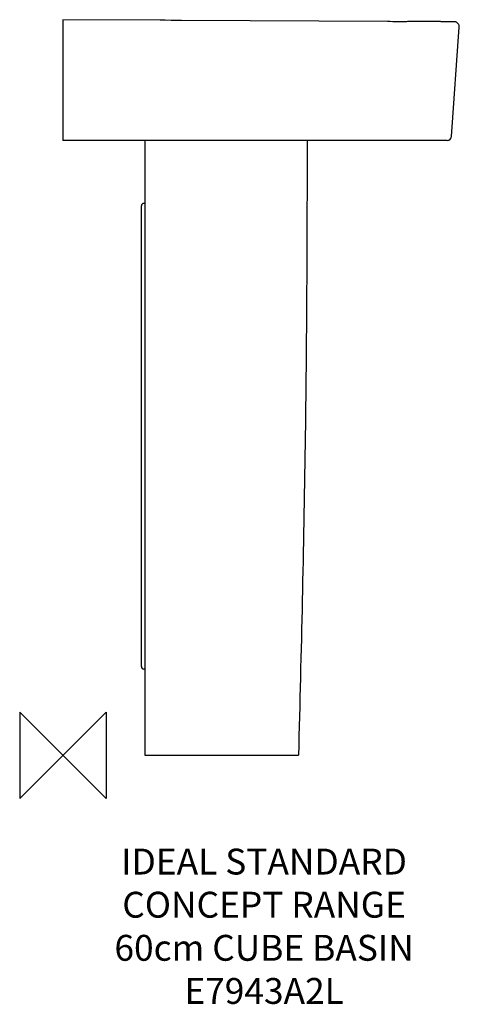
# Model space of a CAD drawing. Units: millimetres. Extents: x -50 to 459, y -289 to 853.
import ezdxf

# ---------------------------------------------------------------- set-up
doc = ezdxf.new("R2010")
doc.units = ezdxf.units.MM
doc.header["$LTSCALE"] = 54.820741
for name, color, linetype in [('DETAIL', 2, 'CONTINUOUS'), ('Origin', 6, 'CONTINUOUS'), ('Text', 7, 'CONTINUOUS')]:
    doc.layers.add(name, color=color, linetype=linetype)
doc.styles.add('Fastrack', font='simplex.shx')

# ---------------------------------------------------------------- blocks, each defined once
blk = doc.blocks.new('ZPO')
at = {"layer": 'Origin'}
blk.add_lwpolyline([(-50, 50), (-50, -50), (50, 50), (50, -50)], close=True, dxfattribs=at)

msp = doc.modelspace()

# ---------------------------------------------------------------- linework, layer by layer
at = {"layer": 'DETAIL'}
for p, q in [((0, 853), (0, 713)), ((112.6, 852.4), (0, 853)), ((376.3, 850.8), (137.3, 852)), ((424.4, 850.8), (420.4, 850.8)), ((452.5, 850.7), (452.5, 850.7)), ((452.5, 850.7), (452.5, 850.7)), ((453.3, 850.6), (453.1, 850.6)), ((453.4, 850.6), (453.3, 850.6)), ((453.5, 850.6), (453.4, 850.6)), ((453.6, 850.6), (453.5, 850.6)), ((453.6, 850.6), (453.6, 850.6)), ((453.7, 850.6), (453.6, 850.6)), ((453.8, 850.6), (453.7, 850.6)), ((454, 850.6), (453.8, 850.6)), ((450.5, 717.7), (459.4, 844.2)), ((459.4, 844.2), (459.3, 844.2)), ((445.5, 713), (0, 713)), ((95, 713), (95, 0)), ((95, 640), (93.9, 640)), ((91, 102.9), (91, 637.1)), ((95, 100), (93.9, 100)), ((95, 0), (273, 0))]:
    msp.add_line(p, q, dxfattribs=at)
for points in [[(118.7, 852.3), (116.6, 852.3), (114.3, 852.4), (112.6, 852.4)], [(137.3, 852), (131.9, 852.1), (125.4, 852.2), (118.7, 852.3)], [(384.7, 850.7), (382.3, 850.7), (379.2, 850.8), (376.3, 850.8)], [(459.4, 844.5), (459.4, 845.2), (459.3, 845.9), (459.1, 846.6), (458.8, 847.2), (458.5, 847.7), (458.2, 848.2), (457.8, 848.7), (457.4, 849.1), (457, 849.4), (456.5, 849.7), (456.1, 850), (455.6, 850.2), (455.2, 850.4), (454.8, 850.5), (454.4, 850.5), (454.1, 850.6), (453.9, 850.6)], [(459.4, 844.2), (459.4, 844.5), (459.4, 845.3), (459.3, 845.9), (459.1, 846.6), (458.8, 847.2), (458.5, 847.8), (458.2, 848.3), (457.8, 848.7), (457.4, 849.1), (457, 849.5), (456.5, 849.8), (456.1, 850), (455.6, 850.2), (455.1, 850.4), (454.7, 850.5), (454.4, 850.5), (454.1, 850.6)]]:
    msp.add_lwpolyline(points, dxfattribs=at)
for centre, radius, start, end in [((445.5, 718), 5, 270, 356), ((93.9, 637.1), 2.9, 90, 180), ((93.9, 102.9), 2.9, 180, 270)]:
    msp.add_arc(centre, radius, start, end, dxfattribs=at)
for points, start_tangent, end_tangent in [([(409.5, 850.8), (407.2, 850.8), (402.6, 850.8), (398.3, 850.7), (394.4, 850.7), (390.9, 850.7), (387.6, 850.7), (384.7, 850.7)], (-0.999996, -0.002979), (-0.999998, 0.002108)), ([(420.4, 850.8), (418.1, 850.8), (412.4, 850.8), (409.5, 850.8)], (-0.999999, 0.001142), (-0.999996, -0.002979)), ([(450.6, 850.7), (449.7, 850.7), (448.5, 850.7), (447.4, 850.7), (446.2, 850.7), (445.1, 850.7), (443.9, 850.7), (442.6, 850.7), (441.2, 850.7), (439.8, 850.7), (438.4, 850.7), (436.9, 850.8), (435.3, 850.8), (433.4, 850.8), (431.3, 850.8), (429.1, 850.8), (426.7, 850.8), (424.4, 850.8)], (-0.999917, 0.012872), (-0.999996, 0.002665)), ([(452, 850.7), (451.7, 850.7), (450.7, 850.7), (450.6, 850.7)], (-0.999767, 0.021576), (-0.999917, 0.012874)), ([(452.5, 850.7), (452, 850.7)], (-0.999957, 0.009236), (-0.999767, 0.021576)), ([(453.4, 850.6), (453.4, 850.6), (453.1, 850.6), (452.5, 850.7)], (0.876971, 0.480544), (-0.999983, 0.005883)), ([(283, 713), (282.5, 540), (280.7, 360), (273, 0)], (-0.000146, -1), (-0.026177, -0.999657))]:
    msp.add_spline(points, degree=3, dxfattribs=dict(at, start_tangent=start_tangent, end_tangent=end_tangent))

# ---------------------------------------------------------------- block references
at = {"layer": 'Origin'}
msp.add_blockref('ZPO', (0, 0), dxfattribs=at)

# ---------------------------------------------------------------- texts
at = {"layer": 'Text', "insert": (233.2, -108.2), "char_height": 30, "width": 2237.289, "attachment_point": 2, "style": 'Fastrack'}
msp.add_mtext('IDEAL STANDARD\\PCONCEPT RANGE\\P60cm CUBE BASIN\\PE7943A2L', dxfattribs=at)

doc.saveas('drawing.dxf')
